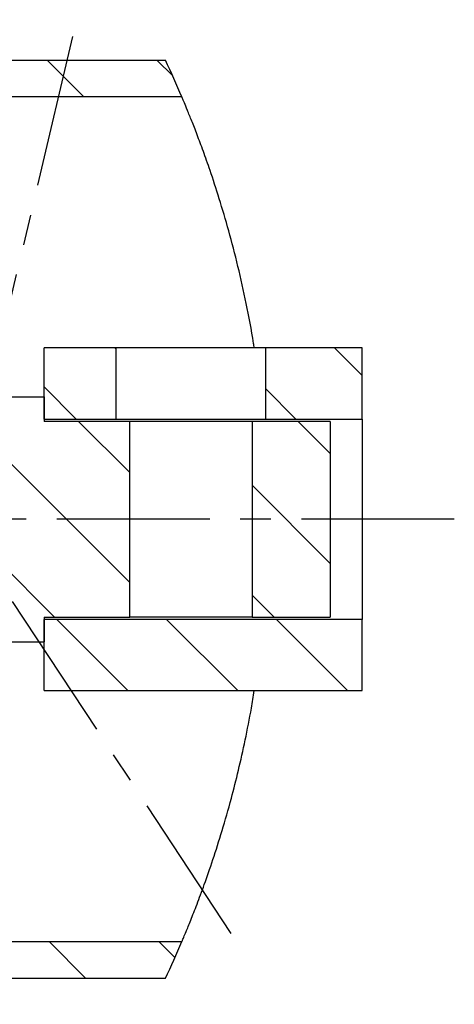
# Model space of a CAD drawing. Units: millimetres. Extents: x -271 to 444, y 0 to 314.
# Drawn here: x 427 to 444, y 163 to 203 of the extents above; entities that cross this region are included whole.
import ezdxf

# ---------------------------------------------------------------- set-up
doc = ezdxf.new("R2010")
doc.units = ezdxf.units.MM
doc.linetypes.add('CENTER', pattern=[2, 1.25, -0.25, 0.25, -0.25])
doc.layers.add('A2', color=1, linetype='CENTER')
pattern_1 = [(315, (-33.2596, 604.3762), (2.245064, 2.245064), [])]

msp = doc.modelspace()

# ---------------------------------------------------------------- hatches: boundary and pattern name
at = {"linetype": 'Continuous', "lineweight": 18}
h = msp.add_hatch(dxfattribs=at)
h.set_pattern_fill('ANSI31', angle=270, style=0)
h.set_pattern_definition(pattern_1)
edge = h.paths.add_edge_path(flags=0)
edge.add_line((432.567, 201.763), (383.828, 201.763))
edge.add_line((383.828, 201.763), (390.026, 192.745))
edge.add_line((390.026, 192.745), (390.252, 192.916))
edge.add_arc((390.492, 192.596), 0.4, 34.5, 127, ccw=False)
edge.add_line((390.822, 192.823), (390.867, 192.757))
edge.add_line((390.867, 192.757), (391.978, 193.593))
edge.add_line((391.978, 193.593), (393.225, 191.937))
edge.add_line((393.225, 191.937), (395.805, 190.843))
edge.add_line((395.805, 190.843), (395.835, 190.596))
edge.add_line((395.835, 190.596), (401.857, 189.535))
edge.add_line((401.857, 189.535), (402.282, 191.945))
edge.add_line((402.282, 191.945), (411.762, 190.273))
edge.add_line((411.762, 190.273), (411.762, 200.261))
edge.add_line((411.762, 200.261), (433.239, 200.261))
edge.add_arc((392.762, 183.011), 44, 23.0818, 25.2226)
h = msp.add_hatch(dxfattribs=at)
h.set_pattern_fill('ANSI31', angle=270, style=0)
h.set_pattern_definition(pattern_1)
edge = h.paths.add_edge_path(flags=0)
edge.add_line((427.606, 188.011), (420.445, 188.011))
edge.add_arc((420.445, 189.011), 1, 150, 270, ccw=False)
edge.add_line((419.579, 189.511), (421.606, 193.023))
edge.add_line((421.606, 193.023), (419.213, 194.349))
edge.add_arc((424.106, 183.011), 12.35, 113.345, 116.655)
edge.add_line((418.566, 194.048), (418.356, 192.97))
edge.add_line((418.356, 192.97), (417.318, 193.327))
edge.add_arc((424.106, 183.011), 12.35, 123.345, 126.655)
edge.add_line((416.734, 192.918), (416.714, 191.82))
edge.add_line((416.714, 191.82), (415.63, 191.992))
edge.add_arc((424.106, 183.011), 12.35, 133.345, 136.655)
edge.add_line((415.125, 191.487), (415.297, 190.403))
edge.add_line((415.297, 190.403), (414.199, 190.383))
edge.add_arc((424.106, 183.011), 12.35, 143.345, 146.655)
edge.add_line((413.79, 189.799), (414.147, 188.761))
edge.add_line((414.147, 188.761), (413.069, 188.551))
edge.add_arc((424.106, 183.011), 12.35, 153.345, 156.655)
edge.add_line((412.767, 187.904), (413.3, 186.944))
edge.add_line((413.3, 186.944), (412.275, 186.55))
edge.add_arc((424.106, 183.011), 12.35, 163.345, 166.655)
edge.add_line((412.09, 185.861), (412.781, 185.007))
edge.add_line((412.781, 185.007), (411.84, 184.442))
edge.add_arc((424.106, 183.011), 12.35, 173.345, 176.655)
edge.add_line((411.777, 183.731), (412.606, 183.011))
edge.add_line((412.606, 183.011), (411.777, 182.29))
edge.add_arc((424.106, 183.011), 12.35, 183.345, 186.655)
edge.add_line((411.84, 181.579), (412.781, 181.014))
edge.add_line((412.781, 181.014), (412.09, 180.16))
edge.add_arc((424.106, 183.011), 12.35, 193.345, 196.655)
edge.add_line((412.275, 179.471), (413.3, 179.077))
edge.add_line((413.3, 179.077), (412.767, 178.117))
edge.add_arc((424.106, 183.011), 12.35, 203.345, 206.655)
edge.add_line((413.069, 177.47), (414.147, 177.261))
edge.add_line((414.147, 177.261), (413.79, 176.222))
edge.add_arc((424.106, 183.011), 12.35, 213.345, 216.655)
edge.add_line((414.199, 175.638), (415.297, 175.618))
edge.add_line((415.297, 175.618), (415.125, 174.534))
edge.add_arc((424.106, 183.011), 12.35, 223.345, 226.655)
edge.add_line((415.63, 174.029), (416.714, 174.201))
edge.add_line((416.714, 174.201), (416.734, 173.103))
edge.add_arc((424.106, 183.011), 12.35, 233.345, 236.655)
edge.add_line((417.318, 172.694), (418.356, 173.051))
edge.add_line((418.356, 173.051), (418.566, 171.973))
edge.add_arc((424.106, 183.011), 12.35, 243.345, 246.655)
edge.add_line((419.213, 171.672), (421.606, 172.999))
edge.add_line((421.606, 172.999), (419.579, 176.511))
edge.add_arc((420.445, 177.011), 1, 90, 210, ccw=False)
edge.add_line((420.445, 178.011), (427.606, 178.011))
edge.add_line((427.606, 178.011), (427.606, 179.011))
edge.add_line((427.606, 179.011), (431.106, 179.011))
edge.add_line((431.106, 179.011), (431.106, 187.011))
edge.add_line((431.106, 187.011), (427.606, 187.011))
edge.add_line((427.606, 187.011), (427.606, 188.011))
edge = h.paths.add_edge_path(flags=0)
edge.add_arc((424.106, 183.011), 2, 270, 630)
h = msp.add_hatch(dxfattribs=at)
h.set_pattern_fill('ANSI31', angle=270, style=0)
h.set_pattern_definition(pattern_1)
h.paths.add_polyline_path([(427.606, 190.011), (427.606, 187.101), (430.556, 187.101), (430.556, 190.011)], flags=0)
h = msp.add_hatch(dxfattribs=at)
h.set_pattern_fill('ANSI31', angle=270, style=0)
h.set_pattern_definition(pattern_1)
h.paths.add_polyline_path([(436.656, 187.101), (440.606, 187.101), (440.606, 190.011), (436.656, 190.011)], flags=0)
h = msp.add_hatch(dxfattribs=at)
h.set_pattern_fill('ANSI31', angle=270, style=0)
h.set_pattern_definition(pattern_1)
h.paths.add_polyline_path([(439.306, 179.011), (439.306, 187.011), (436.106, 187.011), (436.106, 179.011)], flags=0)
h = msp.add_hatch(dxfattribs=at)
h.set_pattern_fill('ANSI31', angle=270, style=0)
h.set_pattern_definition(pattern_1)
edge = h.paths.add_edge_path(flags=0)
edge.add_line((409.604, 164.258), (432.567, 164.258))
edge.add_arc((392.762, 183.011), 44, 334.7747, 336.9182)
edge.add_line((433.239, 165.761), (411.762, 165.761))
edge.add_line((411.762, 165.761), (411.762, 175.911))
edge.add_line((411.762, 175.911), (411.262, 175.911))
edge.add_line((411.262, 175.911), (411.262, 180.207))
edge.add_line((411.262, 180.207), (400.545, 182.097))
edge.add_line((400.545, 182.097), (400.97, 184.507))
edge.add_line((400.97, 184.507), (396.03, 185.378))
edge.add_line((396.03, 185.378), (395.97, 185.332))
edge.add_line((395.97, 185.332), (396.038, 185.233))
edge.add_arc((395.708, 185.007), 0.4, -53, 34.5, ccw=False)
edge.add_line((395.949, 184.687), (395.695, 184.496))
edge.add_line((395.695, 184.496), (409.604, 164.258))
h = msp.add_hatch(dxfattribs=at)
h.set_pattern_fill('ANSI31', angle=270, style=0)
h.set_pattern_definition(pattern_1)
h.paths.add_polyline_path([(427.606, 178.921), (427.606, 176.011), (440.606, 176.011), (440.606, 178.921)], flags=0)

# ---------------------------------------------------------------- linework, layer by layer
at = {"color": 7, "linetype": 'Continuous', "lineweight": 25}
for p, q in [((383.828, 201.763), (432.567, 201.763)), ((433.239, 200.261), (411.762, 200.261)), ((430.556, 190.011), (427.606, 190.011)), ((427.606, 187.101), (427.606, 190.011)), ((430.556, 187.101), (430.556, 190.011)), ((436.656, 190.011), (430.556, 190.011)), ((436.656, 190.011), (436.656, 187.101)), ((440.606, 190.011), (436.656, 190.011)), ((440.606, 187.101), (440.606, 190.011)), ((420.445, 188.011), (427.606, 188.011)), ((427.606, 188.011), (427.606, 187.011)), ((427.606, 187.101), (430.556, 187.101)), ((430.556, 187.101), (436.656, 187.101)), ((436.656, 187.101), (440.606, 187.101)), ((440.606, 187.101), (440.606, 178.921)), ((431.106, 187.011), (427.606, 187.011)), ((431.106, 179.011), (431.106, 187.011)), ((436.106, 187.011), (431.106, 187.011)), ((436.106, 187.011), (436.106, 179.011)), ((439.306, 187.011), (436.106, 187.011)), ((439.306, 187.011), (439.306, 179.011)), ((427.606, 179.011), (431.106, 179.011)), ((427.606, 179.011), (427.606, 178.011)), ((436.106, 179.011), (431.106, 179.011)), ((436.106, 179.011), (439.306, 179.011)), ((440.606, 178.921), (427.606, 178.921)), ((427.606, 176.011), (427.606, 178.921)), ((440.606, 176.011), (440.606, 178.921)), ((420.445, 178.011), (427.606, 178.011)), ((427.606, 176.011), (440.606, 176.011)), ((411.762, 165.761), (433.239, 165.761)), ((432.567, 164.258), (409.604, 164.258))]:
    msp.add_line(p, q, dxfattribs=at)
for start, end in [(23.0818, 25.2226), (334.7774, 336.9182)]:
    msp.add_arc((392.762, 183.011), 44, start, end, dxfattribs=at)
for points, knots in [([(436.197, 190.011), (436.188, 190.072), (436.097, 190.706), (435.873, 191.831), (435.533, 193.38), (435.156, 194.815), (434.767, 196.128), (434.414, 197.202), (434.111, 198.059), (433.858, 198.734), (433.638, 199.295), (433.462, 199.73), (433.335, 200.034), (433.255, 200.224), (433.244, 200.249), (433.239, 200.261)], [0, 0, 0, 0, 0.009905, 0.102337, 0.194511, 0.290507, 0.386785, 0.48278, 0.557794, 0.6331, 0.708384, 0.783368, 0.855533, 0.927843, 1, 1, 1, 1]), ([(433.239, 165.761), (433.243, 165.769), (433.251, 165.787), (433.311, 165.929), (433.418, 166.185), (433.594, 166.614), (433.849, 167.261), (434.156, 168.084), (434.506, 169.089), (434.882, 170.268), (435.237, 171.503), (435.555, 172.753), (435.83, 173.987), (436.048, 175.075), (436.158, 175.771), (436.195, 176.011)], [0, 0, 0, 0, 0.062243, 0.124584, 0.186831, 0.275756, 0.364949, 0.453904, 0.547828, 0.642023, 0.735956, 0.810709, 0.88574, 0.960755, 1, 1, 1, 1])]:
    msp.add_open_spline(points, degree=3, knots=knots, dxfattribs=at)
at = {"layer": 'A2', "ltscale": 5}
for p, q in [((435.26, 166.086), (392.274, 231.314)), ((428.771, 202.736), (410.794, 126.714)), ((444.376, 183.011), (366.257, 183.011))]:
    msp.add_line(p, q, dxfattribs=at)

doc.saveas('drawing.dxf')
